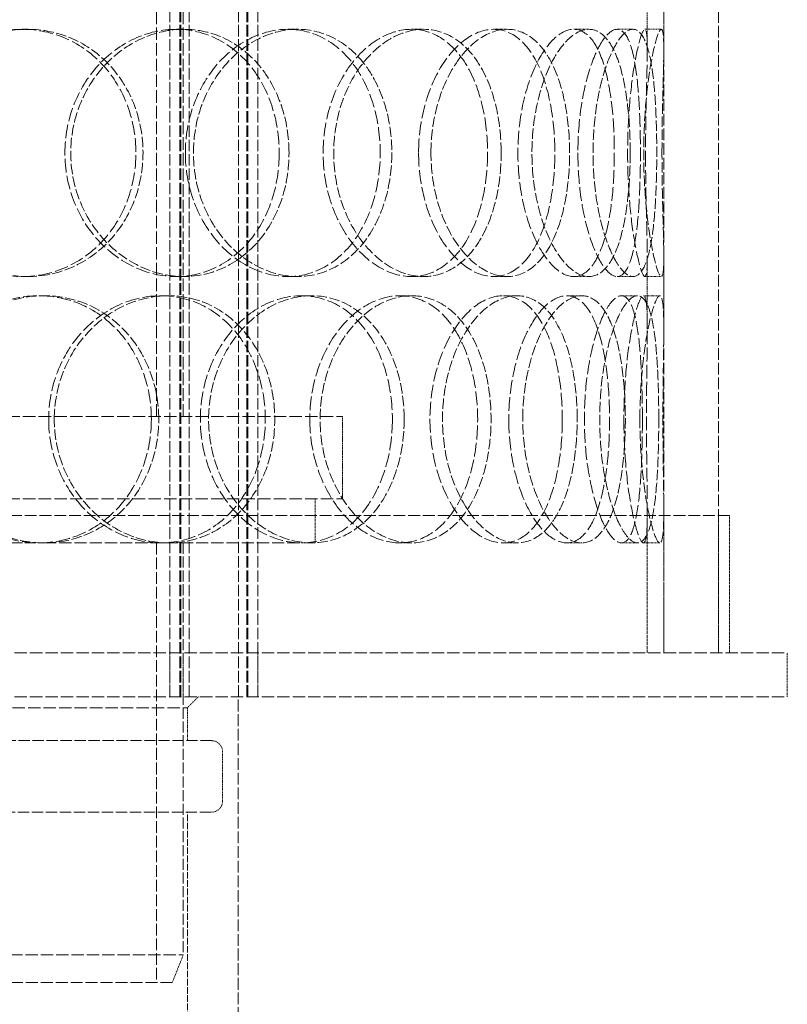
# Model space of a CAD drawing. Units: millimetres. Extents: x -1372 to 4475, y 11379 to 14725.
# Drawn here: x 285 to 424, y 13360 to 13539 of the extents above; entities that cross this region are included whole.
import ezdxf

# ---------------------------------------------------------------- set-up
doc = ezdxf.new("R2010")
doc.units = ezdxf.units.MM
doc.linetypes.add('DASHED', pattern=[0.2068, 0.1655, -0.0413])
doc.layers.add('Hidden (ISO)', color=1, linetype='DASHED', lineweight=18)

msp = doc.modelspace()

# ---------------------------------------------------------------- linework, layer by layer
at = {"layer": 'Hidden (ISO)', "ltscale": 12.894906}
for p, q in [((401.95, 13423.89), (401.95, 14023.89)), ((411.95, 13423.89), (411.95, 14023.89)), ((309.55, 13443.89), (309.55, 13363.89)), ((324.45, 13335.89), (324.45, 13415.89))]:
    msp.add_line(p, q, dxfattribs=at)
at = {"layer": 'Hidden (ISO)', "ltscale": 12.637009}
for p, q in [((312.01, 13415.89), (312.01, 14003.89)), ((313.81, 13415.89), (313.81, 14003.89)), ((314.01, 13415.89), (314.01, 14003.89)), ((315.51, 13415.89), (315.51, 14003.89)), ((324.51, 13415.89), (324.51, 14003.89)), ((326.01, 13415.89), (326.01, 14003.89)), ((326.21, 13415.89), (326.21, 14003.89)), ((328.01, 13415.89), (328.01, 14003.89))]:
    msp.add_line(p, q, dxfattribs=at)
at = {"layer": 'Hidden (ISO)', "ltscale": 13.815971}
for p, q in [((309.55, 13466.89), (309.55, 13766.89)), ((314.45, 13466.89), (314.45, 13766.89))]:
    msp.add_line(p, q, dxfattribs=at)
at = {"layer": 'Hidden (ISO)', "ltscale": 1.676018}
for p, q in [((398.95, 13533.78), (398.95, 13546.99)), ((401.95, 13533.78), (401.95, 13546.99)), ((398.95, 13482.8), (398.95, 13496.01)), ((401.95, 13482.8), (401.95, 13496.01))]:
    msp.add_line(p, q, dxfattribs=at)
at = {"layer": 'Hidden (ISO)', "ltscale": 0.380655}
for p, q in [((285.13, 13537.39), (286.05, 13537.39)), ((313.12, 13537.39), (314.56, 13537.39)), ((333.48, 13537.39), (335.28, 13537.39)), ((356.01, 13537.39), (358.22, 13537.39)), ((370.96, 13537.39), (373.45, 13537.39)), ((385.55, 13537.39), (388.31, 13537.39)), ((393.46, 13537.39), (396.36, 13537.39)), ((398.51, 13537.39), (401.5, 13537.39)), ((286.05, 13492.39), (285.13, 13492.39)), ((314.56, 13492.39), (313.12, 13492.39)), ((335.28, 13492.39), (333.48, 13492.39)), ((358.22, 13492.39), (356.01, 13492.39)), ((373.45, 13492.39), (370.96, 13492.39)), ((388.31, 13492.39), (385.55, 13492.39)), ((396.36, 13492.39), (393.46, 13492.39)), ((401.5, 13492.39), (398.51, 13492.39)), ((288.11, 13488.89), (289.09, 13488.89)), ((310.35, 13488.89), (311.74, 13488.89)), ((335.97, 13488.89), (337.82, 13488.89)), ((353.87, 13488.89), (356.05, 13488.89)), ((372.69, 13488.89), (375.21, 13488.89)), ((384.28, 13488.89), (387.01, 13488.89)), ((394.24, 13488.89), (397.15, 13488.89)), ((398.25, 13488.89), (401.23, 13488.89)), ((289.09, 13443.89), (288.11, 13443.89)), ((337.82, 13443.89), (335.97, 13443.89)), ((356.05, 13443.89), (353.87, 13443.89)), ((375.21, 13443.89), (372.69, 13443.89)), ((387.01, 13443.89), (384.28, 13443.89)), ((397.15, 13443.89), (394.24, 13443.89)), ((401.23, 13443.89), (398.25, 13443.89))]:
    msp.add_line(p, q, dxfattribs=at)
at = {"layer": 'Hidden (ISO)', "ltscale": 13.798903}
for p, q in [((125.45, 13466.89), (343.45, 13466.89)), ((125.45, 13451.89), (343.45, 13451.89))]:
    msp.add_line(p, q, dxfattribs=at)
at = {"layer": 'Hidden (ISO)', "ltscale": 1.903676}
msp.add_line((343.45, 13451.89), (343.45, 13466.89), dxfattribs=at)
at = {"layer": 'Hidden (ISO)', "ltscale": 1.015247}
for p, q in [((338.45, 13443.89), (338.45, 13451.89)), ((312.01, 13423.89), (312.01, 13415.89)), ((314.45, 13415.89), (314.45, 13423.89)), ((328.01, 13423.89), (328.01, 13415.89)), ((424.45, 13415.89), (424.45, 13423.89))]:
    msp.add_line(p, q, dxfattribs=at)
at = {"layer": 'Hidden (ISO)', "ltscale": 3.311706}
for p, q in [((398.95, 13423.89), (398.95, 13449.99)), ((401.95, 13423.89), (401.95, 13449.99))]:
    msp.add_line(p, q, dxfattribs=at)
at = {"layer": 'Hidden (ISO)', "ltscale": 12.985076}
msp.add_line((413.95, 13448.89), (54.95, 13448.89), dxfattribs=at)
at = {"layer": 'Hidden (ISO)', "ltscale": 3.172859}
for p, q in [((411.95, 13423.89), (411.95, 13448.89)), ((413.95, 13423.89), (413.95, 13448.89))]:
    msp.add_line(p, q, dxfattribs=at)
at = {"layer": 'Hidden (ISO)', "ltscale": 11.356437}
msp.add_line((186.97, 13443.89), (288.11, 13443.89), dxfattribs=at)
at = {"layer": 'Hidden (ISO)', "ltscale": 13.388118}
msp.add_line((289.09, 13443.89), (335.97, 13443.89), dxfattribs=at)
at = {"layer": 'Hidden (ISO)', "ltscale": 12.088975}
msp.add_line((314.45, 13443.89), (314.45, 13368.89), dxfattribs=at)
at = {"layer": 'Hidden (ISO)', "ltscale": 1.458869}
msp.add_line((337.82, 13443.89), (338.45, 13443.89), dxfattribs=at)
at = {"layer": 'Hidden (ISO)', "ltscale": 13.61129}
for p, q in [((44.45, 13423.89), (424.45, 13423.89)), ((44.45, 13415.89), (424.45, 13415.89))]:
    msp.add_line(p, q, dxfattribs=at)
at = {"layer": 'Hidden (ISO)', "ltscale": 0.358879}
msp.add_line((315.2, 13413.89), (317.2, 13415.89), dxfattribs=at)
at = {"layer": 'Hidden (ISO)', "ltscale": 13.63011}
msp.add_line((153.7, 13413.89), (315.2, 13413.89), dxfattribs=at)
at = {"layer": 'Hidden (ISO)', "ltscale": 0.76141}
msp.add_line((315.2, 13407.89), (315.2, 13413.89), dxfattribs=at)
at = {"layer": 'Hidden (ISO)', "ltscale": 12.319546}
for p, q in [((319.6, 13407.89), (149.3, 13407.89)), ((149.3, 13394.89), (319.6, 13394.89))]:
    msp.add_line(p, q, dxfattribs=at)
at = {"layer": 'Hidden (ISO)', "ltscale": 1.142165}
msp.add_line((321.6, 13396.89), (321.6, 13405.89), dxfattribs=at)
at = {"layer": 'Hidden (ISO)', "ltscale": 7.234247}
msp.add_line((315.2, 13337.89), (315.2, 13394.89), dxfattribs=at)
at = {"layer": 'Hidden (ISO)', "ltscale": 13.503514}
msp.add_line((154.45, 13368.89), (314.45, 13368.89), dxfattribs=at)
at = {"layer": 'Hidden (ISO)', "ltscale": 0.683376}
msp.add_line((312.45, 13363.89), (314.45, 13368.89), dxfattribs=at)
at = {"layer": 'Hidden (ISO)', "ltscale": 13.165927}
msp.add_line((312.45, 13363.89), (156.45, 13363.89), dxfattribs=at)
at = {"layer": 'Hidden (ISO)', "ltscale": 0.398626}
for centre, start, end in [((319.6, 13405.89), 0, 90), ((319.6, 13396.89), 270, 0)]:
    msp.add_arc(centre, 2, start, end, dxfattribs=at)
at = {"layer": 'Hidden (ISO)', "ltscale": 15.122382}
for points in [[(263.51, 13514.89), (263.51, 13517.84), (264.09, 13520.78), (266.28, 13526.22), (267.9, 13528.72), (271.93, 13532.89), (274.34, 13534.55), (279.55, 13536.81), (282.35, 13537.39), (287.9, 13537.39), (290.65, 13536.81), (295.69, 13534.55), (297.98, 13532.89), (301.76, 13528.72), (303.27, 13526.22), (305.29, 13520.78), (305.81, 13517.84), (305.81, 13511.95), (305.29, 13509), (303.27, 13503.56), (301.76, 13501.07), (297.98, 13496.9), (295.69, 13495.23), (290.65, 13492.98), (287.9, 13492.39), (282.35, 13492.39), (279.55, 13492.98), (274.34, 13495.23), (271.93, 13496.9), (267.9, 13501.07), (266.28, 13503.56), (264.09, 13509), (263.51, 13511.95), (263.51, 13514.89)], [(331.92, 13514.89), (331.92, 13517.84), (331.46, 13520.78), (329.65, 13526.22), (328.3, 13528.72), (324.88, 13532.89), (322.81, 13534.55), (318.21, 13536.81), (315.69, 13537.39), (310.56, 13537.39), (307.96, 13536.81), (303.1, 13534.55), (300.84, 13532.89), (297.04, 13528.72), (295.5, 13526.22), (293.42, 13520.78), (292.88, 13517.84), (292.88, 13511.95), (293.42, 13509), (295.5, 13503.56), (297.04, 13501.07), (300.84, 13496.9), (303.1, 13495.23), (307.96, 13492.98), (310.56, 13492.39), (315.69, 13492.39), (318.21, 13492.98), (322.81, 13495.23), (324.88, 13496.9), (328.3, 13501.07), (329.65, 13503.56), (331.46, 13509), (331.92, 13511.95), (331.92, 13514.89)], [(314.82, 13514.89), (314.82, 13517.84), (315.33, 13520.78), (317.27, 13526.22), (318.69, 13528.72), (322.21, 13532.89), (324.3, 13534.55), (328.77, 13536.81), (331.15, 13537.39), (335.81, 13537.39), (338.09, 13536.81), (342.22, 13534.55), (344.07, 13532.89), (347.12, 13528.72), (348.31, 13526.22), (349.91, 13520.78), (350.32, 13517.84), (350.32, 13511.95), (349.91, 13509), (348.31, 13503.56), (347.12, 13501.07), (344.07, 13496.9), (342.22, 13495.23), (338.09, 13492.98), (335.81, 13492.39), (331.15, 13492.39), (328.77, 13492.98), (324.3, 13495.23), (322.21, 13496.9), (318.69, 13501.07), (317.27, 13503.56), (315.33, 13509), (314.82, 13511.95), (314.82, 13514.89)], [(369.87, 13514.89), (369.87, 13517.84), (369.54, 13520.78), (368.26, 13526.22), (367.3, 13528.72), (364.82, 13532.89), (363.3, 13534.55), (359.88, 13536.81), (357.97, 13537.39), (354.04, 13537.39), (352.02, 13536.81), (348.18, 13534.55), (346.37, 13532.89), (343.31, 13528.72), (342.06, 13526.22), (340.36, 13520.78), (339.92, 13517.84), (339.92, 13511.95), (340.36, 13509), (342.06, 13503.56), (343.31, 13501.07), (346.37, 13496.9), (348.18, 13495.23), (352.02, 13492.98), (354.04, 13492.39), (357.97, 13492.39), (359.88, 13492.98), (363.3, 13495.23), (364.82, 13496.9), (367.3, 13501.07), (368.26, 13503.56), (369.54, 13509), (369.87, 13511.95), (369.87, 13514.89)], [(357.3, 13514.89), (357.3, 13517.84), (357.69, 13520.78), (359.16, 13526.22), (360.24, 13528.72), (362.86, 13532.89), (364.4, 13534.55), (367.64, 13536.81), (369.33, 13537.39), (372.59, 13537.39), (374.15, 13536.81), (376.92, 13534.55), (378.14, 13532.89), (380.1, 13528.72), (380.85, 13526.22), (381.86, 13520.78), (382.11, 13517.84), (382.11, 13511.95), (381.86, 13509), (380.85, 13503.56), (380.1, 13501.07), (378.14, 13496.9), (376.92, 13495.23), (374.15, 13492.98), (372.59, 13492.39), (369.33, 13492.39), (367.64, 13492.98), (364.4, 13495.23), (362.86, 13496.9), (360.24, 13501.07), (359.16, 13503.56), (357.69, 13509), (357.3, 13511.95), (357.3, 13514.89)], [(392.95, 13514.89), (392.95, 13517.84), (392.8, 13520.78), (392.18, 13526.22), (391.71, 13528.72), (390.45, 13532.89), (389.66, 13534.55), (387.78, 13536.81), (386.7, 13537.39), (384.4, 13537.39), (383.17, 13536.81), (380.78, 13534.55), (379.63, 13532.89), (377.64, 13528.72), (376.81, 13526.22), (375.68, 13520.78), (375.38, 13517.84), (375.38, 13511.95), (375.68, 13509), (376.81, 13503.56), (377.64, 13501.07), (379.63, 13496.9), (380.78, 13495.23), (383.17, 13492.98), (384.4, 13492.39), (386.7, 13492.39), (387.78, 13492.98), (389.66, 13495.23), (390.45, 13496.9), (391.71, 13501.07), (392.18, 13503.56), (392.8, 13509), (392.95, 13511.95), (392.95, 13514.89)], [(386.31, 13514.89), (386.31, 13517.84), (386.53, 13520.78), (387.37, 13526.22), (387.98, 13528.72), (389.41, 13532.89), (390.24, 13534.55), (391.89, 13536.81), (392.71, 13537.39), (394.21, 13537.39), (394.88, 13536.81), (395.99, 13534.55), (396.43, 13532.89), (397.1, 13528.72), (397.33, 13526.22), (397.63, 13520.78), (397.7, 13517.84), (397.7, 13511.95), (397.63, 13509), (397.33, 13503.56), (397.1, 13501.07), (396.43, 13496.9), (395.99, 13495.23), (394.88, 13492.98), (394.21, 13492.39), (392.71, 13492.39), (391.89, 13492.98), (390.24, 13495.23), (389.41, 13496.9), (387.98, 13501.07), (387.37, 13503.56), (386.53, 13509), (386.31, 13511.95), (386.31, 13514.89)], [(398.64, 13514.89), (398.64, 13517.84), (398.68, 13520.78), (398.79, 13526.22), (398.87, 13528.72), (398.96, 13532.89), (398.97, 13534.55), (398.86, 13536.81), (398.72, 13537.39), (398.29, 13537.39), (398, 13536.81), (397.32, 13534.55), (396.95, 13532.89), (396.25, 13528.72), (395.93, 13526.22), (395.49, 13520.78), (395.37, 13517.84), (395.37, 13511.95), (395.49, 13509), (395.93, 13503.56), (396.25, 13501.07), (396.95, 13496.9), (397.32, 13495.23), (398, 13492.98), (398.29, 13492.39), (398.72, 13492.39), (398.86, 13492.98), (398.97, 13495.23), (398.96, 13496.9), (398.87, 13501.07), (398.79, 13503.56), (398.68, 13509), (398.64, 13511.95), (398.64, 13514.89)], [(308.63, 13466.39), (308.63, 13469.34), (308.11, 13472.28), (306.11, 13477.72), (304.62, 13480.22), (300.86, 13484.39), (298.6, 13486.05), (293.6, 13488.31), (290.87, 13488.89), (285.35, 13488.89), (282.56, 13488.31), (277.38, 13486.05), (274.99, 13484.39), (270.97, 13480.22), (269.36, 13477.72), (267.17, 13472.28), (266.6, 13469.34), (266.6, 13463.45), (267.17, 13460.5), (269.36, 13455.06), (270.97, 13452.57), (274.99, 13448.4), (277.38, 13446.73), (282.56, 13444.48), (285.35, 13443.89), (290.87, 13443.89), (293.6, 13444.48), (298.6, 13446.73), (300.86, 13448.4), (304.62, 13452.57), (306.11, 13455.06), (308.11, 13460.5), (308.63, 13463.45), (308.63, 13466.39)], [(289.93, 13466.39), (289.93, 13469.34), (290.48, 13472.28), (292.58, 13477.72), (294.12, 13480.22), (297.95, 13484.39), (300.23, 13486.05), (305.14, 13488.31), (307.76, 13488.89), (312.94, 13488.89), (315.49, 13488.31), (320.14, 13486.05), (322.24, 13484.39), (325.7, 13480.22), (327.07, 13477.72), (328.9, 13472.28), (329.38, 13469.34), (329.38, 13463.45), (328.9, 13460.5), (327.07, 13455.06), (325.7, 13452.57), (322.24, 13448.4), (320.14, 13446.73), (315.49, 13444.48), (312.94, 13443.89), (307.76, 13443.89), (305.14, 13444.48), (300.23, 13446.73), (297.95, 13448.4), (294.12, 13452.57), (292.58, 13455.06), (290.48, 13460.5), (289.93, 13463.45), (289.93, 13466.39)], [(352.53, 13466.39), (352.53, 13469.34), (352.13, 13472.28), (350.55, 13477.72), (349.38, 13480.22), (346.4, 13484.39), (344.58, 13486.05), (340.51, 13488.31), (338.27, 13488.89), (333.67, 13488.89), (331.33, 13488.31), (326.92, 13486.05), (324.85, 13484.39), (321.38, 13480.22), (319.96, 13477.72), (318.05, 13472.28), (317.55, 13469.34), (317.55, 13463.45), (318.05, 13460.5), (319.96, 13455.06), (321.38, 13452.57), (324.85, 13448.4), (326.92, 13446.73), (331.33, 13444.48), (333.67, 13443.89), (338.27, 13443.89), (340.51, 13444.48), (344.58, 13446.73), (346.4, 13448.4), (349.38, 13452.57), (350.55, 13455.06), (352.13, 13460.5), (352.53, 13463.45), (352.53, 13466.39)], [(337.49, 13466.39), (337.49, 13469.34), (337.94, 13472.28), (339.67, 13477.72), (340.94, 13480.22), (344.05, 13484.39), (345.89, 13486.05), (349.8, 13488.31), (351.86, 13488.89), (355.88, 13488.89), (357.82, 13488.31), (361.32, 13486.05), (362.88, 13484.39), (365.42, 13480.22), (366.4, 13477.72), (367.73, 13472.28), (368.06, 13469.34), (368.06, 13463.45), (367.73, 13460.5), (366.4, 13455.06), (365.42, 13452.57), (362.88, 13448.4), (361.32, 13446.73), (357.82, 13444.48), (355.88, 13443.89), (351.86, 13443.89), (349.8, 13444.48), (345.89, 13446.73), (344.05, 13448.4), (340.94, 13452.57), (339.67, 13455.06), (337.94, 13460.5), (337.49, 13463.45), (337.49, 13466.39)], [(383.47, 13466.39), (383.47, 13469.34), (383.23, 13472.28), (382.26, 13477.72), (381.54, 13480.22), (379.64, 13484.39), (378.47, 13486.05), (375.78, 13488.31), (374.27, 13488.89), (371.11, 13488.89), (369.46, 13488.31), (366.3, 13486.05), (364.8, 13484.39), (362.24, 13480.22), (361.19, 13477.72), (359.75, 13472.28), (359.37, 13469.34), (359.37, 13463.45), (359.75, 13460.5), (361.19, 13455.06), (362.24, 13452.57), (364.8, 13448.4), (366.3, 13446.73), (369.46, 13444.48), (371.11, 13443.89), (374.27, 13443.89), (375.78, 13444.48), (378.47, 13446.73), (379.64, 13448.4), (381.54, 13452.57), (382.26, 13455.06), (383.23, 13460.5), (383.47, 13463.45), (383.47, 13466.39)], [(373.73, 13466.39), (373.73, 13469.34), (374.04, 13472.28), (375.21, 13477.72), (376.07, 13480.22), (378.12, 13484.39), (379.32, 13486.05), (381.8, 13488.31), (383.08, 13488.89), (385.49, 13488.89), (386.62, 13488.31), (388.58, 13486.05), (389.42, 13484.39), (390.76, 13480.22), (391.26, 13477.72), (391.92, 13472.28), (392.08, 13469.34), (392.08, 13463.45), (391.92, 13460.5), (391.26, 13455.06), (390.76, 13452.57), (389.42, 13448.4), (388.58, 13446.73), (386.62, 13444.48), (385.49, 13443.89), (383.08, 13443.89), (381.8, 13444.48), (379.32, 13446.73), (378.12, 13448.4), (376.07, 13452.57), (375.21, 13455.06), (374.04, 13460.5), (373.73, 13463.45), (373.73, 13466.39)], [(398.06, 13466.39), (398.06, 13469.34), (398, 13472.28), (397.74, 13477.72), (397.54, 13480.22), (396.95, 13484.39), (396.55, 13486.05), (395.55, 13488.31), (394.93, 13488.89), (393.54, 13488.89), (392.77, 13488.31), (391.22, 13486.05), (390.44, 13484.39), (389.08, 13480.22), (388.5, 13477.72), (387.7, 13472.28), (387.49, 13469.34), (387.49, 13463.45), (387.7, 13460.5), (388.5, 13455.06), (389.08, 13452.57), (390.44, 13448.4), (391.22, 13446.73), (392.77, 13444.48), (393.54, 13443.89), (394.93, 13443.89), (395.55, 13444.48), (396.55, 13446.73), (396.95, 13448.4), (397.54, 13452.57), (397.74, 13455.06), (398, 13460.5), (398.06, 13463.45), (398.06, 13466.39)], [(394.69, 13466.39), (394.69, 13469.34), (394.82, 13472.28), (395.3, 13477.72), (395.65, 13480.22), (396.42, 13484.39), (396.85, 13486.05), (397.63, 13488.31), (397.98, 13488.89), (398.52, 13488.89), (398.71, 13488.31), (398.93, 13486.05), (398.96, 13484.39), (398.95, 13480.22), (398.9, 13477.72), (398.83, 13472.28), (398.8, 13469.34), (398.8, 13463.45), (398.83, 13460.5), (398.9, 13455.06), (398.95, 13452.57), (398.96, 13448.4), (398.93, 13446.73), (398.71, 13444.48), (398.52, 13443.89), (397.98, 13443.89), (397.63, 13444.48), (396.85, 13446.73), (396.42, 13448.4), (395.65, 13452.57), (395.3, 13455.06), (394.82, 13460.5), (394.69, 13463.45), (394.69, 13466.39)]]:
    msp.add_open_spline(points, degree=3, knots=[0, 0, 0, 0, 0.0625, 0.0625, 0.125, 0.125, 0.1875, 0.1875, 0.25, 0.25, 0.3125, 0.3125, 0.375, 0.375, 0.4375, 0.4375, 0.5, 0.5, 0.5625, 0.5625, 0.625, 0.625, 0.6875, 0.6875, 0.75, 0.75, 0.8125, 0.8125, 0.875, 0.875, 0.9375, 0.9375, 1, 1, 1, 1], dxfattribs=at)
at = {"layer": 'Hidden (ISO)', "ltscale": 11.444736}
for points in [[(264.04, 13514.89), (264.04, 13511.95), (264.63, 13509), (266.86, 13503.56), (268.51, 13501.07), (272.62, 13496.9), (275.07, 13495.23), (280.37, 13492.98), (283.22, 13492.39), (288.88, 13492.39), (291.68, 13492.98), (296.81, 13495.23), (299.14, 13496.9), (302.99, 13501.07), (304.52, 13503.56), (306.58, 13509), (307.11, 13511.95), (307.11, 13517.84), (306.58, 13520.78), (304.52, 13526.22), (302.99, 13528.72), (299.14, 13532.89), (296.81, 13534.55), (291.68, 13536.81), (288.88, 13537.39), (283.22, 13537.39), (280.37, 13536.81), (275.07, 13534.55), (272.62, 13532.89), (268.51, 13528.72), (266.86, 13526.22), (264.63, 13520.78), (264.04, 13517.84), (264.04, 13514.89)], [(333.7, 13514.89), (333.7, 13511.95), (333.23, 13509), (331.38, 13503.56), (330.01, 13501.07), (326.53, 13496.9), (324.42, 13495.23), (319.74, 13492.98), (317.17, 13492.39), (311.95, 13492.39), (309.3, 13492.98), (304.35, 13495.23), (302.05, 13496.9), (298.18, 13501.07), (296.62, 13503.56), (294.5, 13509), (293.95, 13511.95), (293.95, 13517.84), (294.5, 13520.78), (296.62, 13526.22), (298.18, 13528.72), (302.05, 13532.89), (304.35, 13534.55), (309.3, 13536.81), (311.95, 13537.39), (317.17, 13537.39), (319.74, 13536.81), (324.42, 13534.55), (326.53, 13532.89), (330.01, 13528.72), (331.38, 13526.22), (333.23, 13520.78), (333.7, 13517.84), (333.7, 13514.89)], [(316.29, 13514.89), (316.29, 13511.95), (316.8, 13509), (318.78, 13503.56), (320.23, 13501.07), (323.81, 13496.9), (325.94, 13495.23), (330.49, 13492.98), (332.91, 13492.39), (337.66, 13492.39), (339.98, 13492.98), (344.19, 13495.23), (346.07, 13496.9), (349.17, 13501.07), (350.38, 13503.56), (352.02, 13509), (352.43, 13511.95), (352.43, 13517.84), (352.02, 13520.78), (350.38, 13526.22), (349.17, 13528.72), (346.07, 13532.89), (344.19, 13534.55), (339.98, 13536.81), (337.66, 13537.39), (332.91, 13537.39), (330.49, 13536.81), (325.94, 13534.55), (323.81, 13532.89), (320.23, 13528.72), (318.78, 13526.22), (316.8, 13520.78), (316.29, 13517.84), (316.29, 13514.89)], [(372.34, 13514.89), (372.34, 13511.95), (372.01, 13509), (370.7, 13503.56), (369.72, 13501.07), (367.2, 13496.9), (365.65, 13495.23), (362.17, 13492.98), (360.23, 13492.39), (356.22, 13492.39), (354.16, 13492.98), (350.25, 13495.23), (348.41, 13496.9), (345.3, 13501.07), (344.03, 13503.56), (342.29, 13509), (341.84, 13511.95), (341.84, 13517.84), (342.29, 13520.78), (344.03, 13526.22), (345.3, 13528.72), (348.41, 13532.89), (350.25, 13534.55), (354.16, 13536.81), (356.22, 13537.39), (360.23, 13537.39), (362.17, 13536.81), (365.65, 13534.55), (367.2, 13532.89), (369.72, 13528.72), (370.7, 13526.22), (372.01, 13520.78), (372.34, 13517.84), (372.34, 13514.89)], [(359.55, 13514.89), (359.55, 13511.95), (359.94, 13509), (361.44, 13503.56), (362.53, 13501.07), (365.2, 13496.9), (366.77, 13495.23), (370.07, 13492.98), (371.79, 13492.39), (375.11, 13492.39), (376.7, 13492.98), (379.52, 13495.23), (380.76, 13496.9), (382.76, 13501.07), (383.52, 13503.56), (384.55, 13509), (384.81, 13511.95), (384.81, 13517.84), (384.55, 13520.78), (383.52, 13526.22), (382.76, 13528.72), (380.76, 13532.89), (379.52, 13534.55), (376.7, 13536.81), (375.11, 13537.39), (371.79, 13537.39), (370.07, 13536.81), (366.77, 13534.55), (365.2, 13532.89), (362.53, 13528.72), (361.44, 13526.22), (359.94, 13520.78), (359.55, 13517.84), (359.55, 13514.89)], [(395.84, 13514.89), (395.84, 13511.95), (395.69, 13509), (395.06, 13503.56), (394.58, 13501.07), (393.3, 13496.9), (392.49, 13495.23), (390.58, 13492.98), (389.48, 13492.39), (387.13, 13492.39), (385.88, 13492.98), (383.45, 13495.23), (382.27, 13496.9), (380.25, 13501.07), (379.41, 13503.56), (378.25, 13509), (377.95, 13511.95), (377.95, 13517.84), (378.25, 13520.78), (379.41, 13526.22), (380.25, 13528.72), (382.27, 13532.89), (383.45, 13534.55), (385.88, 13536.81), (387.13, 13537.39), (389.48, 13537.39), (390.58, 13536.81), (392.49, 13534.55), (393.3, 13532.89), (394.58, 13528.72), (395.06, 13526.22), (395.69, 13520.78), (395.84, 13517.84), (395.84, 13514.89)], [(389.07, 13514.89), (389.07, 13511.95), (389.3, 13509), (390.16, 13503.56), (390.78, 13501.07), (392.24, 13496.9), (393.08, 13495.23), (394.76, 13492.98), (395.6, 13492.39), (397.12, 13492.39), (397.8, 13492.98), (398.93, 13495.23), (399.38, 13496.9), (400.07, 13501.07), (400.3, 13503.56), (400.61, 13509), (400.68, 13511.95), (400.68, 13517.84), (400.61, 13520.78), (400.3, 13526.22), (400.07, 13528.72), (399.38, 13532.89), (398.93, 13534.55), (397.8, 13536.81), (397.12, 13537.39), (395.6, 13537.39), (394.76, 13536.81), (393.08, 13534.55), (392.24, 13532.89), (390.78, 13528.72), (390.16, 13526.22), (389.3, 13520.78), (389.07, 13517.84), (389.07, 13514.89)], [(401.63, 13514.89), (401.63, 13511.95), (401.67, 13509), (401.79, 13503.56), (401.87, 13501.07), (401.96, 13496.9), (401.97, 13495.23), (401.86, 13492.98), (401.72, 13492.39), (401.28, 13492.39), (400.98, 13492.98), (400.29, 13495.23), (399.91, 13496.9), (399.2, 13501.07), (398.88, 13503.56), (398.43, 13509), (398.3, 13511.95), (398.3, 13517.84), (398.43, 13520.78), (398.88, 13526.22), (399.2, 13528.72), (399.91, 13532.89), (400.29, 13534.55), (400.98, 13536.81), (401.28, 13537.39), (401.72, 13537.39), (401.86, 13536.81), (401.97, 13534.55), (401.96, 13532.89), (401.87, 13528.72), (401.79, 13526.22), (401.67, 13520.78), (401.63, 13517.84), (401.63, 13514.89)], [(309.98, 13466.39), (309.98, 13463.45), (309.45, 13460.5), (307.41, 13455.06), (305.9, 13452.57), (302.08, 13448.4), (299.77, 13446.73), (294.68, 13444.48), (291.89, 13443.89), (286.28, 13443.89), (283.44, 13444.48), (278.16, 13446.73), (275.72, 13448.4), (271.64, 13452.57), (269.99, 13455.06), (267.77, 13460.5), (267.19, 13463.45), (267.19, 13469.34), (267.77, 13472.28), (269.99, 13477.72), (271.64, 13480.22), (275.72, 13484.39), (278.16, 13486.05), (283.44, 13488.31), (286.28, 13488.89), (291.89, 13488.89), (294.68, 13488.31), (299.77, 13486.05), (302.08, 13484.39), (305.9, 13480.22), (307.41, 13477.72), (309.45, 13472.28), (309.98, 13469.34), (309.98, 13466.39)], [(290.95, 13466.39), (290.95, 13463.45), (291.5, 13460.5), (293.64, 13455.06), (295.21, 13452.57), (299.11, 13448.4), (301.43, 13446.73), (306.42, 13444.48), (309.1, 13443.89), (314.37, 13443.89), (316.97, 13444.48), (321.7, 13446.73), (323.84, 13448.4), (327.36, 13452.57), (328.76, 13455.06), (330.63, 13460.5), (331.11, 13463.45), (331.11, 13469.34), (330.63, 13472.28), (328.76, 13477.72), (327.36, 13480.22), (323.84, 13484.39), (321.7, 13486.05), (316.97, 13488.31), (314.37, 13488.89), (309.1, 13488.89), (306.42, 13488.31), (301.43, 13486.05), (299.11, 13484.39), (295.21, 13480.22), (293.64, 13477.72), (291.5, 13472.28), (290.95, 13469.34), (290.95, 13466.39)], [(354.68, 13466.39), (354.68, 13463.45), (354.27, 13460.5), (352.67, 13455.06), (351.48, 13452.57), (348.44, 13448.4), (346.58, 13446.73), (342.44, 13444.48), (340.16, 13443.89), (335.48, 13443.89), (333.09, 13444.48), (328.6, 13446.73), (326.5, 13448.4), (322.96, 13452.57), (321.52, 13455.06), (319.57, 13460.5), (319.06, 13463.45), (319.06, 13469.34), (319.57, 13472.28), (321.52, 13477.72), (322.96, 13480.22), (326.5, 13484.39), (328.6, 13486.05), (333.09, 13488.31), (335.48, 13488.89), (340.16, 13488.89), (342.44, 13488.31), (346.58, 13486.05), (348.44, 13484.39), (351.48, 13480.22), (352.67, 13477.72), (354.27, 13472.28), (354.68, 13469.34), (354.68, 13466.39)], [(339.36, 13466.39), (339.36, 13463.45), (339.83, 13460.5), (341.59, 13455.06), (342.88, 13452.57), (346.05, 13448.4), (347.92, 13446.73), (351.9, 13444.48), (354, 13443.89), (358.09, 13443.89), (360.07, 13444.48), (363.64, 13446.73), (365.22, 13448.4), (367.81, 13452.57), (368.81, 13455.06), (370.16, 13460.5), (370.5, 13463.45), (370.5, 13469.34), (370.16, 13472.28), (368.81, 13477.72), (367.81, 13480.22), (365.22, 13484.39), (363.64, 13486.05), (360.07, 13488.31), (358.09, 13488.89), (354, 13488.89), (351.9, 13488.31), (347.92, 13486.05), (346.05, 13484.39), (342.88, 13480.22), (341.59, 13477.72), (339.83, 13472.28), (339.36, 13469.34), (339.36, 13466.39)], [(386.19, 13466.39), (386.19, 13463.45), (385.94, 13460.5), (384.96, 13455.06), (384.22, 13452.57), (382.29, 13448.4), (381.09, 13446.73), (378.36, 13444.48), (376.82, 13443.89), (373.6, 13443.89), (371.92, 13444.48), (368.71, 13446.73), (367.18, 13448.4), (364.57, 13452.57), (363.5, 13455.06), (362.04, 13460.5), (361.65, 13463.45), (361.65, 13469.34), (362.04, 13472.28), (363.5, 13477.72), (364.57, 13480.22), (367.18, 13484.39), (368.71, 13486.05), (371.92, 13488.31), (373.6, 13488.89), (376.82, 13488.89), (378.36, 13488.31), (381.09, 13486.05), (382.29, 13484.39), (384.22, 13480.22), (384.96, 13477.72), (385.94, 13472.28), (386.19, 13469.34), (386.19, 13466.39)], [(376.27, 13466.39), (376.27, 13463.45), (376.59, 13460.5), (377.78, 13455.06), (378.65, 13452.57), (380.74, 13448.4), (381.96, 13446.73), (384.48, 13444.48), (385.79, 13443.89), (388.24, 13443.89), (389.39, 13444.48), (391.4, 13446.73), (392.25, 13448.4), (393.61, 13452.57), (394.12, 13455.06), (394.79, 13460.5), (394.96, 13463.45), (394.96, 13469.34), (394.79, 13472.28), (394.12, 13477.72), (393.61, 13480.22), (392.25, 13484.39), (391.4, 13486.05), (389.39, 13488.31), (388.24, 13488.89), (385.79, 13488.89), (384.48, 13488.31), (381.96, 13486.05), (380.74, 13484.39), (378.65, 13480.22), (377.78, 13477.72), (376.59, 13472.28), (376.27, 13469.34), (376.27, 13466.39)], [(401.04, 13466.39), (401.04, 13463.45), (400.98, 13460.5), (400.72, 13455.06), (400.52, 13452.57), (399.91, 13448.4), (399.51, 13446.73), (398.48, 13444.48), (397.86, 13443.89), (396.44, 13443.89), (395.66, 13444.48), (394.08, 13446.73), (393.29, 13448.4), (391.9, 13452.57), (391.31, 13455.06), (390.5, 13460.5), (390.28, 13463.45), (390.28, 13469.34), (390.5, 13472.28), (391.31, 13477.72), (391.9, 13480.22), (393.29, 13484.39), (394.08, 13486.05), (395.66, 13488.31), (396.44, 13488.89), (397.86, 13488.89), (398.48, 13488.31), (399.51, 13486.05), (399.91, 13484.39), (400.52, 13480.22), (400.72, 13477.72), (400.98, 13472.28), (401.04, 13469.34), (401.04, 13466.39)], [(397.61, 13466.39), (397.61, 13463.45), (397.75, 13460.5), (398.24, 13455.06), (398.59, 13452.57), (399.38, 13448.4), (399.81, 13446.73), (400.6, 13444.48), (400.96, 13443.89), (401.51, 13443.89), (401.7, 13444.48), (401.93, 13446.73), (401.96, 13448.4), (401.95, 13452.57), (401.9, 13455.06), (401.83, 13460.5), (401.8, 13463.45), (401.8, 13469.34), (401.83, 13472.28), (401.9, 13477.72), (401.95, 13480.22), (401.96, 13484.39), (401.93, 13486.05), (401.7, 13488.31), (401.51, 13488.89), (400.96, 13488.89), (400.6, 13488.31), (399.81, 13486.05), (399.38, 13484.39), (398.59, 13480.22), (398.24, 13477.72), (397.75, 13472.28), (397.61, 13469.34), (397.61, 13466.39)]]:
    msp.add_open_spline(points, degree=3, knots=[-1, -1, -1, -1, -0.9375, -0.9375, -0.875, -0.875, -0.8125, -0.8125, -0.75, -0.75, -0.6875, -0.6875, -0.625, -0.625, -0.5625, -0.5625, -0.5, -0.5, -0.4375, -0.4375, -0.375, -0.375, -0.3125, -0.3125, -0.25, -0.25, -0.1875, -0.1875, -0.125, -0.125, -0.0625, -0.0625, 0, 0, 0, 0], dxfattribs=at)

doc.saveas('drawing.dxf')
